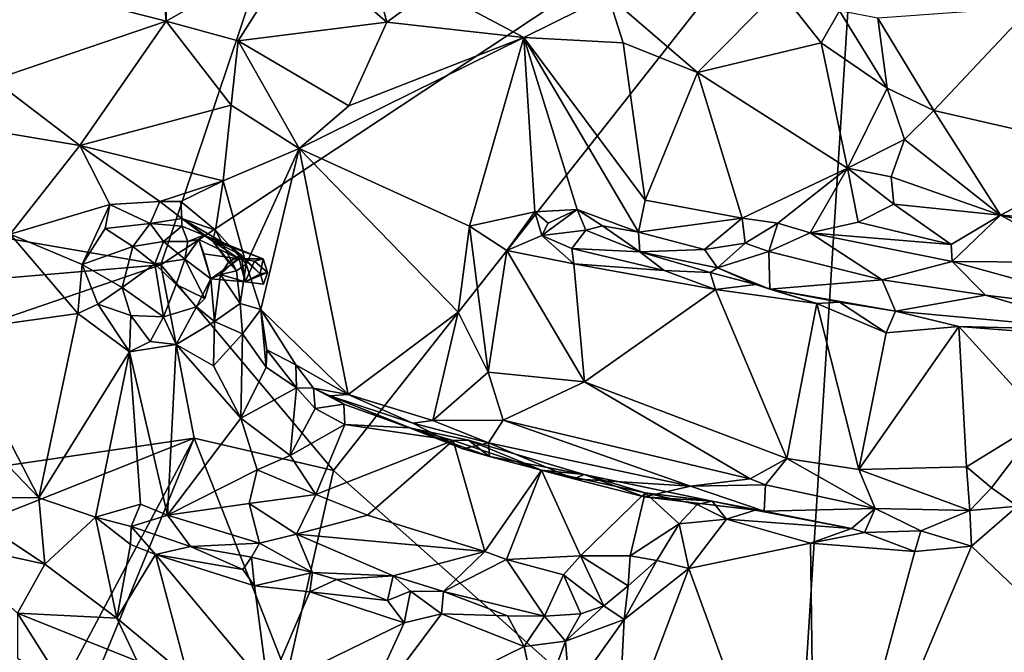
# Model space of a CAD drawing. Units: metres. Extents: x 25.1 to 31.11, y -0.31 to 2.85.
# Drawn here: x 26.16 to 26.98, y 0.46 to 0.98 of the extents above; entities that cross this region are included whole.
import ezdxf

# ---------------------------------------------------------------- set-up
doc = ezdxf.new("R2010")
doc.units = ezdxf.units.M

msp = doc.modelspace()

# ---------------------------------------------------------------- linework, layer by layer
at = {"layer": '1'}
for points in [[(27.74058, 0.80714, -1.54566), (26.85756, 1.16477, -1.53418), (27.39516, 1.52488, -1.54505)], [(25.39522, 0.93383, -1.51299), (25.35422, 1.02246, -1.51354), (26.45684, 1.3104, -1.52572)], [(26.27875, 0.78145, -1.51653), (25.39522, 0.93383, -1.51299), (26.45684, 1.3104, -1.52572)], [(26.27875, 0.78145, -1.51653), (26.45684, 1.3104, -1.52572), (26.85756, 1.16477, -1.53418)], [(26.27875, 0.78145, -1.51653), (26.85756, 1.16477, -1.53418), (26.42146, 0.61149, -1.5256)], [(26.85756, 1.16477, -1.53418), (26.80121, 0.27353, -1.52932), (26.42146, 0.61149, -1.5256)], [(26.85756, 1.16477, -1.53418), (27.74058, 0.80714, -1.54566), (26.80121, 0.27353, -1.52932)], [(26.27388, 1.09322, 2.69725), (26.28312, 0.98286, 2.7504), (26.28539, 1.10647, 2.70342)], [(26.28539, 1.10647, 2.70342), (26.28312, 0.98286, 2.7504), (26.39227, 1.04474, 2.80578)], [(26.27388, 1.09322, 2.69725), (26.1583, 1.01486, 2.63037), (26.28312, 0.98286, 2.7504)], [(26.44148, 1.07384, 2.8434), (26.39227, 1.04474, 2.80578), (26.46547, 0.98204, 2.8626)], [(26.44148, 1.07384, 2.8434), (26.46547, 0.98204, 2.8626), (26.5033, 1.0095, 2.88794)], [(26.28312, 0.98286, 2.7504), (26.3428, 0.96669, 2.79495), (26.39227, 1.04474, 2.80578)], [(26.39227, 1.04474, 2.80578), (26.3428, 0.96669, 2.79495), (26.46547, 0.98204, 2.8626)], [(26.1583, 1.01486, 2.63037), (26.14062, 0.93444, 2.62121), (26.28312, 0.98286, 2.7504)], [(26.5033, 1.0095, 2.88794), (26.46547, 0.98204, 2.8626), (26.57889, 0.96934, 2.95705)], [(26.64857, 1.00422, 3.02327), (26.5033, 1.0095, 2.88794), (26.57889, 0.96934, 2.95705)], [(26.64857, 1.00422, 3.02327), (26.57889, 0.96934, 2.95705), (26.66087, 0.96501, 3.02774)], [(26.64857, 1.00422, 3.02327), (26.72241, 0.94058, 3.06888), (26.7902, 1.00886, 3.13589)], [(26.64857, 1.00422, 3.02327), (26.66087, 0.96501, 3.02774), (26.72241, 0.94058, 3.06888)], [(26.7902, 1.00886, 3.13589), (26.72241, 0.94058, 3.06888), (26.82445, 0.96493, 3.14714)], [(26.7902, 1.00886, 3.13589), (26.82445, 0.96493, 3.14714), (26.83959, 0.99144, 3.15479)], [(26.87147, 0.98533, 3.15608), (26.9178, 0.90913, 3.16246), (26.99825, 0.99435, 3.09754)], [(26.99825, 0.99435, 3.09754), (26.9178, 0.90913, 3.16246), (27.07041, 0.87408, 3.10275)], [(26.83959, 0.99144, 3.15479), (26.82445, 0.96493, 3.14714), (26.87901, 0.92736, 3.16727)], [(26.83959, 0.99144, 3.15479), (26.87901, 0.92736, 3.16727), (26.87147, 0.98533, 3.15608)], [(26.87147, 0.98533, 3.15608), (26.87901, 0.92736, 3.16727), (26.9178, 0.90913, 3.16246)], [(26.28312, 0.98286, 2.7504), (26.14062, 0.93444, 2.62121), (26.21196, 0.8801, 2.67044)], [(26.28312, 0.98286, 2.7504), (26.21196, 0.8801, 2.67044), (26.3368, 0.91334, 2.78736)], [(26.28312, 0.98286, 2.7504), (26.3368, 0.91334, 2.78736), (26.3428, 0.96669, 2.79495)], [(26.46547, 0.98204, 2.8626), (26.3428, 0.96669, 2.79495), (26.43409, 0.91297, 2.8613)], [(26.46547, 0.98204, 2.8626), (26.43409, 0.91297, 2.8613), (26.57889, 0.96934, 2.95705)], [(26.43409, 0.91297, 2.8613), (26.39323, 0.87775, 2.82976), (26.57889, 0.96934, 2.95705)], [(26.57889, 0.96934, 2.95705), (26.39323, 0.87775, 2.82976), (26.53393, 0.81339, 2.95433)], [(26.57889, 0.96934, 2.95705), (26.53393, 0.81339, 2.95433), (26.58791, 0.82516, 2.99075)], [(26.57889, 0.96934, 2.95705), (26.67912, 0.83496, 3.05562), (26.66087, 0.96501, 3.02774)], [(26.57889, 0.96934, 2.95705), (26.58791, 0.82516, 2.99075), (26.62302, 0.82714, 3.01579)], [(26.57889, 0.96934, 2.95705), (26.62302, 0.82714, 3.01579), (26.67356, 0.80855, 3.04772)], [(26.57889, 0.96934, 2.95705), (26.67356, 0.80855, 3.04772), (26.67912, 0.83496, 3.05562)], [(26.3428, 0.96669, 2.79495), (26.3368, 0.91334, 2.78736), (26.39323, 0.87775, 2.82976)], [(26.3428, 0.96669, 2.79495), (26.39323, 0.87775, 2.82976), (26.43409, 0.91297, 2.8613)], [(26.66087, 0.96501, 3.02774), (26.67912, 0.83496, 3.05562), (26.72241, 0.94058, 3.06888)], [(26.72241, 0.94058, 3.06888), (26.84625, 0.8614, 3.15537), (26.82445, 0.96493, 3.14714)], [(26.82445, 0.96493, 3.14714), (26.84625, 0.8614, 3.15537), (26.87901, 0.92736, 3.16727)], [(26.72241, 0.94058, 3.06888), (26.67912, 0.83496, 3.05562), (26.75935, 0.82017, 3.10594)], [(26.72241, 0.94058, 3.06888), (26.75935, 0.82017, 3.10594), (26.84625, 0.8614, 3.15537)], [(25.49349, 0.71484, -1.5122), (25.39522, 0.93383, -1.51299), (26.27875, 0.78145, -1.51653)], [(26.1309, 0.89364, 2.60866), (26.21196, 0.8801, 2.67044), (26.14062, 0.93444, 2.62121)], [(26.87901, 0.92736, 3.16727), (26.84625, 0.8614, 3.15537), (26.89332, 0.88519, 3.16549)], [(26.87901, 0.92736, 3.16727), (26.89332, 0.88519, 3.16549), (26.9178, 0.90913, 3.16246)], [(26.21196, 0.8801, 2.67044), (26.33031, 0.85092, 2.76091), (26.3368, 0.91334, 2.78736)], [(26.3368, 0.91334, 2.78736), (26.33031, 0.85092, 2.76091), (26.39323, 0.87775, 2.82976)], [(26.89332, 0.88519, 3.16549), (26.97284, 0.82253, 3.13722), (26.9178, 0.90913, 3.16246)], [(26.9178, 0.90913, 3.16246), (26.97284, 0.82253, 3.13722), (27.07041, 0.87408, 3.10275)], [(26.1309, 0.89364, 2.60866), (26.15415, 0.80675, 2.63123), (26.21196, 0.8801, 2.67044)], [(26.21196, 0.8801, 2.67044), (26.15415, 0.80675, 2.63123), (26.23671, 0.83145, 2.68609)], [(26.21196, 0.8801, 2.67044), (26.23671, 0.83145, 2.68609), (26.27785, 0.83389, 2.7174)], [(26.21196, 0.8801, 2.67044), (26.27785, 0.83389, 2.7174), (26.33031, 0.85092, 2.76091)], [(26.84625, 0.8614, 3.15537), (26.88233, 0.85419, 3.15939), (26.89332, 0.88519, 3.16549)], [(26.89332, 0.88519, 3.16549), (26.88233, 0.85419, 3.15939), (26.97284, 0.82253, 3.13722)], [(26.33031, 0.85092, 2.76091), (26.34933, 0.78192, 2.77077), (26.39323, 0.87775, 2.82976)], [(26.39323, 0.87775, 2.82976), (26.34933, 0.78192, 2.77077), (26.36141, 0.74456, 2.78228)], [(26.36141, 0.74456, 2.78228), (26.43353, 0.67439, 2.84543), (26.39323, 0.87775, 2.82976)], [(26.39323, 0.87775, 2.82976), (26.43353, 0.67439, 2.84543), (26.52466, 0.74243, 2.93993)], [(26.39323, 0.87775, 2.82976), (26.52466, 0.74243, 2.93993), (26.53393, 0.81339, 2.95433)], [(27.07041, 0.87408, 3.10275), (26.97284, 0.82253, 3.13722), (27.09841, 0.81305, 3.08627)], [(26.75935, 0.82017, 3.10594), (26.78882, 0.81579, 3.11841), (26.84625, 0.8614, 3.15537)], [(26.84625, 0.8614, 3.15537), (26.78882, 0.81579, 3.11841), (26.81539, 0.80778, 3.12546)], [(26.84625, 0.8614, 3.15537), (26.81539, 0.80778, 3.12546), (26.85526, 0.81674, 3.13998)], [(26.84625, 0.8614, 3.15537), (26.85526, 0.81674, 3.13998), (26.88467, 0.83165, 3.15077)], [(26.88233, 0.85419, 3.15939), (26.84625, 0.8614, 3.15537), (26.88467, 0.83165, 3.15077)], [(26.27785, 0.83389, 2.7174), (26.29525, 0.8337, 2.73111), (26.33031, 0.85092, 2.76091)], [(26.33031, 0.85092, 2.76091), (26.29525, 0.8337, 2.73111), (26.32411, 0.81, 2.74931)], [(26.32411, 0.81, 2.74931), (26.34933, 0.78192, 2.77077), (26.33031, 0.85092, 2.76091)], [(26.88233, 0.85419, 3.15939), (26.88467, 0.83165, 3.15077), (26.97284, 0.82253, 3.13722)], [(26.23671, 0.83145, 2.68609), (26.15415, 0.80675, 2.63123), (26.21374, 0.78186, 2.66347)], [(26.23671, 0.83145, 2.68609), (26.21374, 0.78186, 2.66347), (26.23286, 0.81161, 2.67617)], [(26.23671, 0.83145, 2.68609), (26.23286, 0.81161, 2.67617), (26.26992, 0.81576, 2.68606)], [(26.23671, 0.83145, 2.68609), (26.26992, 0.81576, 2.68606), (26.27785, 0.83389, 2.7174)], [(26.27785, 0.83389, 2.7174), (26.26992, 0.81576, 2.68606), (26.29613, 0.81973, 2.71751)], [(26.27785, 0.83389, 2.7174), (26.29613, 0.81973, 2.71751), (26.29525, 0.8337, 2.73111)], [(26.29525, 0.8337, 2.73111), (26.29613, 0.81973, 2.71751), (26.32411, 0.81, 2.74931)], [(26.67912, 0.83496, 3.05562), (26.67356, 0.80855, 3.04772), (26.75935, 0.82017, 3.10594)], [(26.88467, 0.83165, 3.15077), (26.85526, 0.81674, 3.13998), (26.93215, 0.79839, 3.12695)], [(26.88467, 0.83165, 3.15077), (26.93215, 0.79839, 3.12695), (26.97284, 0.82253, 3.13722)], [(26.58791, 0.82516, 2.99075), (26.53393, 0.81339, 2.95433), (26.56463, 0.79337, 2.96515)], [(26.58791, 0.82516, 2.99075), (26.56463, 0.79337, 2.96515), (26.5938, 0.80581, 2.98129)], [(26.62302, 0.82714, 3.01579), (26.58791, 0.82516, 2.99075), (26.5988, 0.8158, 2.9948)], [(26.58791, 0.82516, 2.99075), (26.5938, 0.80581, 2.98129), (26.5988, 0.8158, 2.9948)], [(26.5988, 0.8158, 2.9948), (26.5938, 0.80581, 2.98129), (26.62302, 0.82714, 3.01579)], [(26.62302, 0.82714, 3.01579), (26.5938, 0.80581, 2.98129), (26.62995, 0.81003, 3.01416)], [(26.62302, 0.82714, 3.01579), (26.62995, 0.81003, 3.01416), (26.64385, 0.81377, 3.02716)], [(26.62302, 0.82714, 3.01579), (26.64385, 0.81377, 3.02716), (26.67356, 0.80855, 3.04772)], [(26.93215, 0.79839, 3.12695), (26.93271, 0.78427, 3.11341), (26.97284, 0.82253, 3.13722)], [(26.97284, 0.82253, 3.13722), (26.93271, 0.78427, 3.11341), (27.04504, 0.78332, 3.08889)], [(26.97284, 0.82253, 3.13722), (27.04504, 0.78332, 3.08889), (27.08569, 0.79601, 3.08437)], [(27.09841, 0.81305, 3.08627), (26.97284, 0.82253, 3.13722), (27.08569, 0.79601, 3.08437)], [(26.23286, 0.81161, 2.67617), (26.2556, 0.79669, 2.66929), (26.26992, 0.81576, 2.68606)], [(26.26992, 0.81576, 2.68606), (26.2556, 0.79669, 2.66929), (26.28088, 0.80078, 2.67427)], [(26.29613, 0.81973, 2.71751), (26.26992, 0.81576, 2.68606), (26.29628, 0.81353, 2.69927)], [(26.26992, 0.81576, 2.68606), (26.28088, 0.80078, 2.67427), (26.29628, 0.81353, 2.69927)], [(26.29628, 0.81353, 2.69927), (26.31435, 0.80586, 2.68612), (26.29613, 0.81973, 2.71751)], [(26.29613, 0.81973, 2.71751), (26.31435, 0.80586, 2.68612), (26.33617, 0.79642, 2.70397)], [(26.29613, 0.81973, 2.71751), (26.3216, 0.80122, 2.73444), (26.32411, 0.81, 2.74931)], [(26.3216, 0.80122, 2.73444), (26.29613, 0.81973, 2.71751), (26.33617, 0.79642, 2.70397)], [(26.75935, 0.82017, 3.10594), (26.67356, 0.80855, 3.04772), (26.72818, 0.79407, 3.0707)], [(26.75935, 0.82017, 3.10594), (26.72818, 0.79407, 3.0707), (26.76169, 0.79932, 3.09318)], [(26.75935, 0.82017, 3.10594), (26.76169, 0.79932, 3.09318), (26.78882, 0.81579, 3.11841)], [(26.78882, 0.81579, 3.11841), (26.76169, 0.79932, 3.09318), (26.78134, 0.79259, 3.09295)], [(26.78882, 0.81579, 3.11841), (26.78134, 0.79259, 3.09295), (26.81539, 0.80778, 3.12546)], [(26.85526, 0.81674, 3.13998), (26.81539, 0.80778, 3.12546), (26.93215, 0.79839, 3.12695)], [(26.15415, 0.80675, 2.63123), (26.10664, 0.72674, 2.56115), (26.21015, 0.74135, 2.66093)], [(26.15415, 0.80675, 2.63123), (26.21015, 0.74135, 2.66093), (26.21374, 0.78186, 2.66347)], [(26.23286, 0.81161, 2.67617), (26.21374, 0.78186, 2.66347), (26.2556, 0.79669, 2.66929)], [(26.29628, 0.81353, 2.69927), (26.28088, 0.80078, 2.67427), (26.30108, 0.80065, 2.683)], [(26.29628, 0.81353, 2.69927), (26.30108, 0.80065, 2.683), (26.31435, 0.80586, 2.68612)], [(26.30108, 0.80065, 2.683), (26.31019, 0.80246, 2.67793), (26.31435, 0.80586, 2.68612)], [(26.31435, 0.80586, 2.68612), (26.31019, 0.80246, 2.67793), (26.34354, 0.78633, 2.67631)], [(26.31435, 0.80586, 2.68612), (26.34354, 0.78633, 2.67631), (26.36335, 0.78629, 2.69566)], [(26.31435, 0.80586, 2.68612), (26.36335, 0.78629, 2.69566), (26.33617, 0.79642, 2.70397)], [(26.32411, 0.81, 2.74931), (26.3216, 0.80122, 2.73444), (26.34121, 0.77646, 2.7589)], [(26.32411, 0.81, 2.74931), (26.34121, 0.77646, 2.7589), (26.34933, 0.78192, 2.77077)], [(26.53393, 0.81339, 2.95433), (26.52466, 0.74243, 2.93993), (26.54947, 0.69281, 2.94171)], [(26.53393, 0.81339, 2.95433), (26.54947, 0.69281, 2.94171), (26.56463, 0.79337, 2.96515)], [(26.5938, 0.80581, 2.98129), (26.56463, 0.79337, 2.96515), (26.62003, 0.78231, 2.96175)], [(26.62995, 0.81003, 3.01416), (26.5938, 0.80581, 2.98129), (26.61858, 0.79488, 2.97188)], [(26.5938, 0.80581, 2.98129), (26.62003, 0.78231, 2.96175), (26.61858, 0.79488, 2.97188)], [(26.62995, 0.81003, 3.01416), (26.61858, 0.79488, 2.97188), (26.67477, 0.79221, 3.02252)], [(26.64385, 0.81377, 3.02716), (26.62995, 0.81003, 3.01416), (26.67477, 0.79221, 3.02252)], [(26.64385, 0.81377, 3.02716), (26.67477, 0.79221, 3.02252), (26.67356, 0.80855, 3.04772)], [(26.67356, 0.80855, 3.04772), (26.67477, 0.79221, 3.02252), (26.72818, 0.79407, 3.0707)], [(26.78134, 0.79259, 3.09295), (26.87501, 0.76895, 3.07932), (26.81539, 0.80778, 3.12546)], [(27.74058, 0.80714, -1.54566), (27.26685, 0.04196, -1.52937), (26.80121, 0.27353, -1.52932)], [(26.81539, 0.80778, 3.12546), (26.87501, 0.76895, 3.07932), (26.93271, 0.78427, 3.11341)], [(26.93215, 0.79839, 3.12695), (26.81539, 0.80778, 3.12546), (26.93271, 0.78427, 3.11341)], [(26.28088, 0.80078, 2.67427), (26.2556, 0.79669, 2.66929), (26.27376, 0.78235, 2.66697)], [(26.28088, 0.80078, 2.67427), (26.27376, 0.78235, 2.66697), (26.29858, 0.78607, 2.67347)], [(26.28088, 0.80078, 2.67427), (26.29858, 0.78607, 2.67347), (26.30108, 0.80065, 2.683)], [(26.31019, 0.80246, 2.67793), (26.30108, 0.80065, 2.683), (26.29858, 0.78607, 2.67347)], [(26.29858, 0.78607, 2.67347), (26.32002, 0.76996, 2.69548), (26.31019, 0.80246, 2.67793)], [(26.31019, 0.80246, 2.67793), (26.31435, 0.79057, 2.6708), (26.34354, 0.78633, 2.67631)], [(26.32002, 0.76996, 2.69548), (26.31435, 0.79057, 2.6708), (26.31019, 0.80246, 2.67793)], [(26.3216, 0.80122, 2.73444), (26.33617, 0.79642, 2.70397), (26.34521, 0.78969, 2.72047)], [(26.34121, 0.77646, 2.7589), (26.3216, 0.80122, 2.73444), (26.33474, 0.78356, 2.74069)], [(26.33474, 0.78356, 2.74069), (26.3216, 0.80122, 2.73444), (26.34521, 0.78969, 2.72047)], [(26.76169, 0.79932, 3.09318), (26.72818, 0.79407, 3.0707), (26.73876, 0.779, 3.03644)], [(26.76169, 0.79932, 3.09318), (26.73876, 0.779, 3.03644), (26.78134, 0.79259, 3.09295)], [(26.21374, 0.78186, 2.66347), (26.24672, 0.76263, 2.66751), (26.2556, 0.79669, 2.66929)], [(26.2556, 0.79669, 2.66929), (26.24672, 0.76263, 2.66751), (26.27376, 0.78235, 2.66697)], [(26.32002, 0.76996, 2.69548), (26.34354, 0.78633, 2.67631), (26.31435, 0.79057, 2.6708)], [(26.32816, 0.77336, 2.70843), (26.34521, 0.78969, 2.72047), (26.34839, 0.76749, 2.69213)], [(26.32816, 0.77336, 2.70843), (26.33474, 0.78356, 2.74069), (26.34521, 0.78969, 2.72047)], [(26.34521, 0.78969, 2.72047), (26.33617, 0.79642, 2.70397), (26.36097, 0.77406, 2.70952)], [(26.33617, 0.79642, 2.70397), (26.36335, 0.78629, 2.69566), (26.36097, 0.77406, 2.70952)], [(26.34521, 0.78969, 2.72047), (26.36097, 0.77406, 2.70952), (26.34839, 0.76749, 2.69213)], [(26.54947, 0.69281, 2.94171), (26.629, 0.68473, 2.94473), (26.56463, 0.79337, 2.96515)], [(26.62003, 0.78231, 2.96175), (26.56463, 0.79337, 2.96515), (26.629, 0.68473, 2.94473)], [(26.61858, 0.79488, 2.97188), (26.62003, 0.78231, 2.96175), (26.69472, 0.77667, 2.96429)], [(26.61858, 0.79488, 2.97188), (26.69472, 0.77667, 2.96429), (26.67477, 0.79221, 3.02252)], [(26.67477, 0.79221, 3.02252), (26.73876, 0.779, 3.03644), (26.72818, 0.79407, 3.0707)], [(26.67477, 0.79221, 3.02252), (26.69472, 0.77667, 2.96429), (26.73289, 0.77505, 2.97185)], [(26.67477, 0.79221, 3.02252), (26.73289, 0.77505, 2.97185), (26.73876, 0.779, 3.03644)], [(26.78134, 0.79259, 3.09295), (26.73876, 0.779, 3.03644), (26.78219, 0.76139, 2.97731)], [(26.78134, 0.79259, 3.09295), (26.78219, 0.76139, 2.97731), (26.87501, 0.76895, 3.07932)], [(25.52933, 0.52479, -1.51238), (25.49349, 0.71484, -1.5122), (26.27875, 0.78145, -1.51653)], [(25.52933, 0.52479, -1.51238), (26.27875, 0.78145, -1.51653), (26.30638, 0.63809, -1.52986)], [(26.21374, 0.78186, 2.66347), (26.21015, 0.74135, 2.66093), (26.22682, 0.74906, 2.66803)], [(26.21374, 0.78186, 2.66347), (26.22682, 0.74906, 2.66803), (26.24672, 0.76263, 2.66751)], [(26.27376, 0.78235, 2.66697), (26.24672, 0.76263, 2.66751), (26.28092, 0.73847, 2.68602)], [(26.27376, 0.78235, 2.66697), (26.29148, 0.76512, 2.67062), (26.29858, 0.78607, 2.67347)], [(26.27376, 0.78235, 2.66697), (26.28092, 0.73847, 2.68602), (26.29148, 0.76512, 2.67062)], [(26.30638, 0.63809, -1.52986), (26.27875, 0.78145, -1.51653), (26.42146, 0.61149, -1.5256)], [(26.29858, 0.78607, 2.67347), (26.29148, 0.76512, 2.67062), (26.31518, 0.75361, 2.68052)], [(26.29858, 0.78607, 2.67347), (26.31518, 0.75361, 2.68052), (26.32002, 0.76996, 2.69548)], [(26.32002, 0.76996, 2.69548), (26.34839, 0.76749, 2.69213), (26.34354, 0.78633, 2.67631)], [(26.33474, 0.78356, 2.74069), (26.32816, 0.77336, 2.70843), (26.34121, 0.77646, 2.7589)], [(26.34121, 0.77646, 2.7589), (26.34432, 0.74945, 2.75336), (26.34933, 0.78192, 2.77077)], [(26.36335, 0.78629, 2.69566), (26.34354, 0.78633, 2.67631), (26.35628, 0.78437, 2.68767)], [(26.34839, 0.76749, 2.69213), (26.35628, 0.78437, 2.68767), (26.34354, 0.78633, 2.67631)], [(26.34933, 0.78192, 2.77077), (26.34432, 0.74945, 2.75336), (26.36141, 0.74456, 2.78228)], [(26.35628, 0.78437, 2.68767), (26.34839, 0.76749, 2.69213), (26.36691, 0.77511, 2.68936)], [(26.36335, 0.78629, 2.69566), (26.35628, 0.78437, 2.68767), (26.36691, 0.77511, 2.68936)], [(26.36335, 0.78629, 2.69566), (26.36691, 0.77511, 2.68936), (26.36097, 0.77406, 2.70952)], [(26.629, 0.68473, 2.94473), (26.73729, 0.761, 2.95653), (26.62003, 0.78231, 2.96175)], [(26.69472, 0.77667, 2.96429), (26.62003, 0.78231, 2.96175), (26.73729, 0.761, 2.95653)], [(26.93271, 0.78427, 3.11341), (26.87501, 0.76895, 3.07932), (26.96034, 0.7564, 3.05265)], [(26.93271, 0.78427, 3.11341), (26.96034, 0.7564, 3.05265), (27.09243, 0.74006, 3.01644)], [(26.93271, 0.78427, 3.11341), (27.09243, 0.74006, 3.01644), (27.04504, 0.78332, 3.08889)], [(26.32002, 0.76996, 2.69548), (26.32326, 0.73451, 2.72041), (26.32816, 0.77336, 2.70843)], [(26.32002, 0.76996, 2.69548), (26.32816, 0.77336, 2.70843), (26.34839, 0.76749, 2.69213)], [(26.32816, 0.77336, 2.70843), (26.32326, 0.73451, 2.72041), (26.34432, 0.74945, 2.75336)], [(26.34121, 0.77646, 2.7589), (26.32816, 0.77336, 2.70843), (26.34432, 0.74945, 2.75336)], [(26.36691, 0.77511, 2.68936), (26.34839, 0.76749, 2.69213), (26.36353, 0.76544, 2.70514)], [(26.36097, 0.77406, 2.70952), (26.36353, 0.76544, 2.70514), (26.34839, 0.76749, 2.69213)], [(26.36097, 0.77406, 2.70952), (26.36691, 0.77511, 2.68936), (26.36353, 0.76544, 2.70514)], [(26.69472, 0.77667, 2.96429), (26.73729, 0.761, 2.95653), (26.73289, 0.77505, 2.97185)], [(26.73876, 0.779, 3.03644), (26.73289, 0.77505, 2.97185), (26.77046, 0.76509, 2.96179)], [(26.73289, 0.77505, 2.97185), (26.73729, 0.761, 2.95653), (26.77046, 0.76509, 2.96179)], [(26.73876, 0.779, 3.03644), (26.77046, 0.76509, 2.96179), (26.78219, 0.76139, 2.97731)], [(26.29148, 0.76512, 2.67062), (26.28092, 0.73847, 2.68602), (26.30841, 0.74687, 2.68924)], [(26.29148, 0.76512, 2.67062), (26.30841, 0.74687, 2.68924), (26.31518, 0.75361, 2.68052)], [(26.31518, 0.75361, 2.68052), (26.30841, 0.74687, 2.68924), (26.32002, 0.76996, 2.69548)], [(26.32002, 0.76996, 2.69548), (26.30841, 0.74687, 2.68924), (26.32326, 0.73451, 2.72041)], [(26.77046, 0.76509, 2.96179), (26.73729, 0.761, 2.95653), (26.82099, 0.74948, 2.94791)], [(26.77046, 0.76509, 2.96179), (26.82099, 0.74948, 2.94791), (26.78219, 0.76139, 2.97731)], [(26.78219, 0.76139, 2.97731), (26.88602, 0.74315, 2.94546), (26.87501, 0.76895, 3.07932)], [(26.87501, 0.76895, 3.07932), (26.88602, 0.74315, 2.94546), (26.96034, 0.7564, 3.05265)], [(26.22682, 0.74906, 2.66803), (26.25406, 0.73969, 2.68057), (26.24672, 0.76263, 2.66751)], [(26.24672, 0.76263, 2.66751), (26.25406, 0.73969, 2.68057), (26.28092, 0.73847, 2.68602)], [(26.73729, 0.761, 2.95653), (26.629, 0.68473, 2.94473), (26.79622, 0.62126, 2.9281)], [(26.73729, 0.761, 2.95653), (26.79622, 0.62126, 2.9281), (26.82099, 0.74948, 2.94791)], [(26.78219, 0.76139, 2.97731), (26.82099, 0.74948, 2.94791), (26.83965, 0.7507, 2.95078)], [(26.78219, 0.76139, 2.97731), (26.83965, 0.7507, 2.95078), (26.88602, 0.74315, 2.94546)], [(26.21015, 0.74135, 2.66093), (26.25281, 0.70957, 2.68677), (26.22682, 0.74906, 2.66803)], [(26.25281, 0.70957, 2.68677), (26.25406, 0.73969, 2.68057), (26.22682, 0.74906, 2.66803)], [(26.32326, 0.73451, 2.72041), (26.34634, 0.72456, 2.75972), (26.34432, 0.74945, 2.75336)], [(26.34634, 0.72456, 2.75972), (26.36141, 0.74456, 2.78228), (26.34432, 0.74945, 2.75336)], [(26.82099, 0.74948, 2.94791), (26.79622, 0.62126, 2.9281), (26.85578, 0.6124, 2.92047)], [(26.83965, 0.7507, 2.95078), (26.82099, 0.74948, 2.94791), (26.87838, 0.72525, 2.93435)], [(26.82099, 0.74948, 2.94791), (26.85578, 0.6124, 2.92047), (26.87838, 0.72525, 2.93435)], [(26.83965, 0.7507, 2.95078), (26.87838, 0.72525, 2.93435), (26.88602, 0.74315, 2.94546)], [(26.88602, 0.74315, 2.94546), (27.05797, 0.72758, 2.95243), (26.96034, 0.7564, 3.05265)], [(26.96034, 0.7564, 3.05265), (27.05797, 0.72758, 2.95243), (27.09243, 0.74006, 3.01644)], [(26.10664, 0.72674, 2.56115), (26.1779, 0.58878, 2.6224), (26.21015, 0.74135, 2.66093)], [(26.21015, 0.74135, 2.66093), (26.1779, 0.58878, 2.6224), (26.25281, 0.70957, 2.68677)], [(26.28092, 0.73847, 2.68602), (26.29142, 0.71562, 2.71889), (26.30841, 0.74687, 2.68924)], [(26.29142, 0.71562, 2.71889), (26.32326, 0.73451, 2.72041), (26.30841, 0.74687, 2.68924)], [(26.36141, 0.74456, 2.78228), (26.34634, 0.72456, 2.75972), (26.36597, 0.69681, 2.76843)], [(26.36141, 0.74456, 2.78228), (26.36597, 0.69681, 2.76843), (26.36635, 0.71109, 2.7759)], [(26.36141, 0.74456, 2.78228), (26.36635, 0.71109, 2.7759), (26.39046, 0.6987, 2.80349)], [(26.36141, 0.74456, 2.78228), (26.39046, 0.6987, 2.80349), (26.43353, 0.67439, 2.84543)], [(26.52466, 0.74243, 2.93993), (26.43353, 0.67439, 2.84543), (26.50352, 0.65288, 2.90134)], [(26.52466, 0.74243, 2.93993), (26.50352, 0.65288, 2.90134), (26.54947, 0.69281, 2.94171)], [(26.87838, 0.72525, 2.93435), (26.93835, 0.73041, 2.9279), (26.88602, 0.74315, 2.94546)], [(26.88602, 0.74315, 2.94546), (26.93835, 0.73041, 2.9279), (27.05797, 0.72758, 2.95243)], [(26.25406, 0.73969, 2.68057), (26.25281, 0.70957, 2.68677), (26.26996, 0.7181, 2.70176)], [(26.25406, 0.73969, 2.68057), (26.26996, 0.7181, 2.70176), (26.28092, 0.73847, 2.68602)], [(26.28092, 0.73847, 2.68602), (26.26996, 0.7181, 2.70176), (26.29142, 0.71562, 2.71889)], [(26.29142, 0.71562, 2.71889), (26.32236, 0.69786, 2.74492), (26.32326, 0.73451, 2.72041)], [(26.32326, 0.73451, 2.72041), (26.32236, 0.69786, 2.74492), (26.34634, 0.72456, 2.75972)], [(26.06712, 0.70432, 2.52463), (26.1779, 0.58878, 2.6224), (26.10664, 0.72674, 2.56115)], [(26.34634, 0.72456, 2.75972), (26.32236, 0.69786, 2.74492), (26.34496, 0.65476, 2.75796)], [(26.34634, 0.72456, 2.75972), (26.34496, 0.65476, 2.75796), (26.36597, 0.69681, 2.76843)], [(26.87838, 0.72525, 2.93435), (26.85578, 0.6124, 2.92047), (26.93835, 0.73041, 2.9279)], [(26.93835, 0.73041, 2.9279), (26.85578, 0.6124, 2.92047), (26.94465, 0.61441, 2.90974)], [(26.93835, 0.73041, 2.9279), (26.94465, 0.61441, 2.90974), (27.00842, 0.65354, 2.90991)], [(27.05797, 0.72758, 2.95243), (26.93835, 0.73041, 2.9279), (26.98857, 0.72673, 2.92171)], [(26.98857, 0.72673, 2.92171), (26.93835, 0.73041, 2.9279), (27.00842, 0.65354, 2.90991)], [(26.26996, 0.7181, 2.70176), (26.25281, 0.70957, 2.68677), (26.29142, 0.71562, 2.71889)], [(26.1779, 0.58878, 2.6224), (26.22484, 0.57299, 2.65366), (26.25281, 0.70957, 2.68677)], [(26.22484, 0.57299, 2.65366), (26.26199, 0.58351, 2.68514), (26.25281, 0.70957, 2.68677)], [(26.29142, 0.71562, 2.71889), (26.25281, 0.70957, 2.68677), (26.28422, 0.57466, 2.69762)], [(26.25281, 0.70957, 2.68677), (26.26199, 0.58351, 2.68514), (26.28422, 0.57466, 2.69762)], [(26.29142, 0.71562, 2.71889), (26.28422, 0.57466, 2.69762), (26.34496, 0.65476, 2.75796)], [(26.32236, 0.69786, 2.74492), (26.29142, 0.71562, 2.71889), (26.34496, 0.65476, 2.75796)], [(26.36635, 0.71109, 2.7759), (26.36597, 0.69681, 2.76843), (26.39082, 0.67972, 2.77649)], [(26.36635, 0.71109, 2.7759), (26.39082, 0.67972, 2.77649), (26.39046, 0.6987, 2.80349)], [(26.06712, 0.70432, 2.52463), (26.09952, 0.58978, 2.56898), (26.1779, 0.58878, 2.6224)], [(26.36597, 0.69681, 2.76843), (26.34496, 0.65476, 2.75796), (26.39082, 0.67972, 2.77649)], [(26.39046, 0.6987, 2.80349), (26.39082, 0.67972, 2.77649), (26.40508, 0.67942, 2.7869)], [(26.39046, 0.6987, 2.80349), (26.40508, 0.67942, 2.7869), (26.43353, 0.67439, 2.84543)], [(26.54947, 0.69281, 2.94171), (26.50352, 0.65288, 2.90134), (26.56161, 0.65295, 2.92939)], [(26.54947, 0.69281, 2.94171), (26.56161, 0.65295, 2.92939), (26.629, 0.68473, 2.94473)], [(26.629, 0.68473, 2.94473), (26.56161, 0.65295, 2.92939), (26.7659, 0.60453, 2.92402)], [(26.629, 0.68473, 2.94473), (26.7659, 0.60453, 2.92402), (26.79622, 0.62126, 2.9281)], [(26.34496, 0.65476, 2.75796), (26.38563, 0.62399, 2.76991), (26.39082, 0.67972, 2.77649)], [(26.39082, 0.67972, 2.77649), (26.38563, 0.62399, 2.76991), (26.40628, 0.66265, 2.77444)], [(26.39082, 0.67972, 2.77649), (26.40628, 0.66265, 2.77444), (26.40508, 0.67942, 2.7869)], [(26.43353, 0.67439, 2.84543), (26.40508, 0.67942, 2.7869), (26.41857, 0.67328, 2.80262)], [(26.40508, 0.67942, 2.7869), (26.43013, 0.66637, 2.7843), (26.41857, 0.67328, 2.80262)], [(26.43013, 0.66637, 2.7843), (26.40508, 0.67942, 2.7869), (26.40628, 0.66265, 2.77444)], [(26.43353, 0.67439, 2.84543), (26.41857, 0.67328, 2.80262), (26.48695, 0.65059, 2.88463)], [(26.41857, 0.67328, 2.80262), (26.43013, 0.66637, 2.7843), (26.4843, 0.64677, 2.77854)], [(26.5283, 0.62942, 2.86692), (26.41857, 0.67328, 2.80262), (26.4843, 0.64677, 2.77854)], [(26.41857, 0.67328, 2.80262), (26.5283, 0.62942, 2.86692), (26.48695, 0.65059, 2.88463)], [(26.43353, 0.67439, 2.84543), (26.48695, 0.65059, 2.88463), (26.50352, 0.65288, 2.90134)], [(26.40628, 0.66265, 2.77444), (26.38563, 0.62399, 2.76991), (26.43086, 0.64956, 2.77352)], [(26.40628, 0.66265, 2.77444), (26.43086, 0.64956, 2.77352), (26.43013, 0.66637, 2.7843)], [(26.43013, 0.66637, 2.7843), (26.43086, 0.64956, 2.77352), (26.4843, 0.64677, 2.77854)], [(26.34496, 0.65476, 2.75796), (26.28422, 0.57466, 2.69762), (26.35839, 0.61202, 2.76018)], [(26.34496, 0.65476, 2.75796), (26.35839, 0.61202, 2.76018), (26.38563, 0.62399, 2.76991)], [(26.54975, 0.6343, 2.90644), (26.50352, 0.65288, 2.90134), (26.48695, 0.65059, 2.88463)], [(26.50352, 0.65288, 2.90134), (26.54975, 0.6343, 2.90644), (26.56161, 0.65295, 2.92939)], [(26.56161, 0.65295, 2.92939), (26.54975, 0.6343, 2.90644), (26.71667, 0.59839, 2.91216)], [(26.56161, 0.65295, 2.92939), (26.71667, 0.59839, 2.91216), (26.7659, 0.60453, 2.92402)], [(26.94465, 0.61441, 2.90974), (26.96534, 0.59722, 2.90229), (27.00842, 0.65354, 2.90991)], [(26.96534, 0.59722, 2.90229), (26.98697, 0.58193, 2.90146), (27.00842, 0.65354, 2.90991)], [(26.38563, 0.62399, 2.76991), (26.40695, 0.59169, 2.76313), (26.43086, 0.64956, 2.77352)], [(26.43086, 0.64956, 2.77352), (26.40695, 0.59169, 2.76313), (26.5204, 0.63613, 2.77497)], [(26.4843, 0.64677, 2.77854), (26.43086, 0.64956, 2.77352), (26.5204, 0.63613, 2.77497)], [(26.5283, 0.62942, 2.86692), (26.4843, 0.64677, 2.77854), (26.55056, 0.62303, 2.84766)], [(26.4843, 0.64677, 2.77854), (26.5204, 0.63613, 2.77497), (26.53304, 0.63651, 2.78443)], [(26.4843, 0.64677, 2.77854), (26.53304, 0.63651, 2.78443), (26.55056, 0.62303, 2.84766)], [(26.48695, 0.65059, 2.88463), (26.5283, 0.62942, 2.86692), (26.54975, 0.6343, 2.90644)], [(26.01698, 0.09381, -1.51617), (25.50648, 0.32022, -1.51416), (26.30638, 0.63809, -1.52986)], [(25.50648, 0.32022, -1.51416), (25.52933, 0.52479, -1.51238), (26.30638, 0.63809, -1.52986)], [(26.01698, 0.09381, -1.51617), (26.30638, 0.63809, -1.52986), (26.17049, 0.30726, -1.51201)], [(26.30638, 0.63809, -1.52986), (26.38312, 0.44221, -1.52327), (26.17049, 0.30726, -1.51201)], [(26.42146, 0.61149, -1.5256), (26.38312, 0.44221, -1.52327), (26.30638, 0.63809, -1.52986)], [(26.5204, 0.63613, 2.77497), (26.40695, 0.59169, 2.76313), (26.44969, 0.57466, 2.75574)], [(26.5204, 0.63613, 2.77497), (26.44969, 0.57466, 2.75574), (26.54652, 0.54443, 2.74269)], [(26.53304, 0.63651, 2.78443), (26.5204, 0.63613, 2.77497), (26.59344, 0.61161, 2.7627)], [(26.5204, 0.63613, 2.77497), (26.54652, 0.54443, 2.74269), (26.59344, 0.61161, 2.7627)], [(26.55056, 0.62303, 2.84766), (26.53304, 0.63651, 2.78443), (26.6288, 0.6082, 2.76806)], [(26.6288, 0.6082, 2.76806), (26.53304, 0.63651, 2.78443), (26.59344, 0.61161, 2.7627)], [(26.5283, 0.62942, 2.86692), (26.55056, 0.62303, 2.84766), (26.54975, 0.6343, 2.90644)], [(26.54975, 0.6343, 2.90644), (26.55056, 0.62303, 2.84766), (26.62021, 0.60447, 2.87719)], [(26.54975, 0.6343, 2.90644), (26.62021, 0.60447, 2.87719), (26.71667, 0.59839, 2.91216)], [(26.38563, 0.62399, 2.76991), (26.35839, 0.61202, 2.76018), (26.40695, 0.59169, 2.76313)], [(26.55056, 0.62303, 2.84766), (26.6288, 0.6082, 2.76806), (26.62021, 0.60447, 2.87719)], [(26.79622, 0.62126, 2.9281), (26.7659, 0.60453, 2.92402), (26.77855, 0.59953, 2.91762)], [(26.77855, 0.59953, 2.91762), (26.86913, 0.58009, 2.89675), (26.79622, 0.62126, 2.9281)], [(26.79622, 0.62126, 2.9281), (26.86913, 0.58009, 2.89675), (26.85578, 0.6124, 2.92047)], [(26.28422, 0.57466, 2.69762), (26.35174, 0.58412, 2.74354), (26.35839, 0.61202, 2.76018)], [(26.35839, 0.61202, 2.76018), (26.35174, 0.58412, 2.74354), (26.40695, 0.59169, 2.76313)], [(26.42146, 0.61149, -1.5256), (26.80121, 0.27353, -1.52932), (26.38312, 0.44221, -1.52327)], [(26.59344, 0.61161, 2.7627), (26.54652, 0.54443, 2.74269), (26.5645, 0.53798, 2.73988)], [(26.59344, 0.61161, 2.7627), (26.5645, 0.53798, 2.73988), (26.62559, 0.54104, 2.73604)], [(26.6288, 0.6082, 2.76806), (26.59344, 0.61161, 2.7627), (26.67921, 0.59292, 2.74936)], [(26.59344, 0.61161, 2.7627), (26.62559, 0.54104, 2.73604), (26.67921, 0.59292, 2.74936)], [(26.85578, 0.6124, 2.92047), (26.94746, 0.57834, 2.8905), (26.94465, 0.61441, 2.90974)], [(26.85578, 0.6124, 2.92047), (26.86913, 0.58009, 2.89675), (26.94746, 0.57834, 2.8905)], [(26.94465, 0.61441, 2.90974), (26.94746, 0.57834, 2.8905), (26.96534, 0.59722, 2.90229)], [(26.62021, 0.60447, 2.87719), (26.6288, 0.6082, 2.76806), (26.67835, 0.58965, 2.87111)], [(26.71667, 0.59839, 2.91216), (26.62021, 0.60447, 2.87719), (26.67835, 0.58965, 2.87111)], [(26.6288, 0.6082, 2.76806), (26.73434, 0.58614, 2.77793), (26.67835, 0.58965, 2.87111)], [(26.73434, 0.58614, 2.77793), (26.6288, 0.6082, 2.76806), (26.67921, 0.59292, 2.74936)], [(26.7659, 0.60453, 2.92402), (26.71667, 0.59839, 2.91216), (26.77855, 0.59953, 2.91762)], [(26.71667, 0.59839, 2.91216), (26.67835, 0.58965, 2.87111), (26.77748, 0.57776, 2.87721)], [(26.71667, 0.59839, 2.91216), (26.77748, 0.57776, 2.87721), (26.77855, 0.59953, 2.91762)], [(26.77855, 0.59953, 2.91762), (26.77748, 0.57776, 2.87721), (26.86913, 0.58009, 2.89675)], [(26.96534, 0.59722, 2.90229), (26.94746, 0.57834, 2.8905), (26.98697, 0.58193, 2.90146)], [(26.09952, 0.58978, 2.56898), (26.09405, 0.55364, 2.54422), (26.18303, 0.53401, 2.62808)], [(26.09952, 0.58978, 2.56898), (26.18303, 0.53401, 2.62808), (26.1779, 0.58878, 2.6224)], [(26.1779, 0.58878, 2.6224), (26.18303, 0.53401, 2.62808), (26.22484, 0.57299, 2.65366)], [(26.35174, 0.58412, 2.74354), (26.39081, 0.55874, 2.7282), (26.40695, 0.59169, 2.76313)], [(26.40695, 0.59169, 2.76313), (26.39081, 0.55874, 2.7282), (26.44969, 0.57466, 2.75574)], [(26.62559, 0.54104, 2.73604), (26.66682, 0.54096, 2.73024), (26.67921, 0.59292, 2.74936)], [(26.67921, 0.59292, 2.74936), (26.66682, 0.54096, 2.73024), (26.70724, 0.56741, 2.73839)], [(26.67835, 0.58965, 2.87111), (26.73434, 0.58614, 2.77793), (26.77748, 0.57776, 2.87721)], [(26.67921, 0.59292, 2.74936), (26.70724, 0.56741, 2.73839), (26.72209, 0.58327, 2.7525)], [(26.73434, 0.58614, 2.77793), (26.67921, 0.59292, 2.74936), (26.72209, 0.58327, 2.7525)], [(26.73434, 0.58614, 2.77793), (26.72209, 0.58327, 2.7525), (26.74633, 0.57114, 2.75755)], [(26.73434, 0.58614, 2.77793), (26.74633, 0.57114, 2.75755), (26.76999, 0.57875, 2.78996)], [(26.77748, 0.57776, 2.87721), (26.73434, 0.58614, 2.77793), (26.76999, 0.57875, 2.78996)], [(26.26199, 0.58351, 2.68514), (26.22484, 0.57299, 2.65366), (26.25437, 0.56526, 2.66734)], [(26.26199, 0.58351, 2.68514), (26.25437, 0.56526, 2.66734), (26.28422, 0.57466, 2.69762)], [(26.35174, 0.58412, 2.74354), (26.28422, 0.57466, 2.69762), (26.36026, 0.55133, 2.69742)], [(26.35174, 0.58412, 2.74354), (26.36026, 0.55133, 2.69742), (26.39081, 0.55874, 2.7282)], [(26.72209, 0.58327, 2.7525), (26.70724, 0.56741, 2.73839), (26.74633, 0.57114, 2.75755)], [(26.76999, 0.57875, 2.78996), (26.74633, 0.57114, 2.75755), (26.84967, 0.56355, 2.83577)], [(26.77748, 0.57776, 2.87721), (26.76999, 0.57875, 2.78996), (26.84967, 0.56355, 2.83577)], [(26.77748, 0.57776, 2.87721), (26.84967, 0.56355, 2.83577), (26.86913, 0.58009, 2.89675)], [(26.86913, 0.58009, 2.89675), (26.84967, 0.56355, 2.83577), (26.86046, 0.56032, 2.84028)], [(26.86913, 0.58009, 2.89675), (26.86046, 0.56032, 2.84028), (26.90698, 0.56164, 2.86503)], [(26.86913, 0.58009, 2.89675), (26.90698, 0.56164, 2.86503), (26.94746, 0.57834, 2.8905)], [(26.90698, 0.56164, 2.86503), (26.94884, 0.54889, 2.88063), (26.94746, 0.57834, 2.8905)], [(26.94746, 0.57834, 2.8905), (26.94884, 0.54889, 2.88063), (26.98697, 0.58193, 2.90146)], [(26.98697, 0.58193, 2.90146), (26.94884, 0.54889, 2.88063), (27.29609, 0.21765, 3.06851)], [(26.22484, 0.57299, 2.65366), (26.18303, 0.53401, 2.62808), (26.24231, 0.48949, 2.65212)], [(26.22484, 0.57299, 2.65366), (26.24231, 0.48949, 2.65212), (26.25384, 0.55042, 2.65819)], [(26.25437, 0.56526, 2.66734), (26.22484, 0.57299, 2.65366), (26.25384, 0.55042, 2.65819)], [(26.28422, 0.57466, 2.69762), (26.25437, 0.56526, 2.66734), (26.30341, 0.54855, 2.66615)], [(26.28422, 0.57466, 2.69762), (26.30341, 0.54855, 2.66615), (26.36026, 0.55133, 2.69742)], [(26.44969, 0.57466, 2.75574), (26.39081, 0.55874, 2.7282), (26.54652, 0.54443, 2.74269)], [(26.70724, 0.56741, 2.73839), (26.71532, 0.53034, 2.74064), (26.74633, 0.57114, 2.75755)], [(26.74633, 0.57114, 2.75755), (26.71532, 0.53034, 2.74064), (26.81568, 0.5513, 2.80147)], [(26.84967, 0.56355, 2.83577), (26.74633, 0.57114, 2.75755), (26.81568, 0.5513, 2.80147)], [(26.25437, 0.56526, 2.66734), (26.25384, 0.55042, 2.65819), (26.27428, 0.54207, 2.65854)], [(26.25437, 0.56526, 2.66734), (26.27428, 0.54207, 2.65854), (26.30341, 0.54855, 2.66615)], [(26.70724, 0.56741, 2.73839), (26.66682, 0.54096, 2.73024), (26.6887, 0.53716, 2.72962)], [(26.6887, 0.53716, 2.72962), (26.71532, 0.53034, 2.74064), (26.70724, 0.56741, 2.73839)], [(26.84967, 0.56355, 2.83577), (26.81568, 0.5513, 2.80147), (26.86046, 0.56032, 2.84028)], [(26.90698, 0.56164, 2.86503), (26.86046, 0.56032, 2.84028), (26.9021, 0.54455, 2.85475)], [(26.90698, 0.56164, 2.86503), (26.9021, 0.54455, 2.85475), (26.94884, 0.54889, 2.88063)], [(26.18303, 0.53401, 2.62808), (26.09405, 0.55364, 2.54422), (26.1603, 0.49366, 2.57089)], [(26.36026, 0.55133, 2.69742), (26.40427, 0.52725, 2.66576), (26.39081, 0.55874, 2.7282)], [(26.39081, 0.55874, 2.7282), (26.40427, 0.52725, 2.66576), (26.47082, 0.52433, 2.69187)], [(26.39081, 0.55874, 2.7282), (26.47082, 0.52433, 2.69187), (26.54652, 0.54443, 2.74269)], [(26.86046, 0.56032, 2.84028), (26.81568, 0.5513, 2.80147), (26.9021, 0.54455, 2.85475)], [(26.24231, 0.48949, 2.65212), (26.27428, 0.54207, 2.65854), (26.25384, 0.55042, 2.65819)], [(26.30341, 0.54855, 2.66615), (26.27428, 0.54207, 2.65854), (26.34645, 0.52958, 2.66198)], [(26.36026, 0.55133, 2.69742), (26.30341, 0.54855, 2.66615), (26.3537, 0.53971, 2.66876)], [(26.3537, 0.53971, 2.66876), (26.30341, 0.54855, 2.66615), (26.34645, 0.52958, 2.66198)], [(26.36026, 0.55133, 2.69742), (26.3537, 0.53971, 2.66876), (26.40427, 0.52725, 2.66576)], [(26.81568, 0.5513, 2.80147), (26.71532, 0.53034, 2.74064), (26.81985, 0.24283, 2.81536)], [(26.81568, 0.5513, 2.80147), (26.81985, 0.24283, 2.81536), (26.9021, 0.54455, 2.85475)], [(26.81985, 0.24283, 2.81536), (26.94884, 0.54889, 2.88063), (26.9021, 0.54455, 2.85475)], [(26.94884, 0.54889, 2.88063), (26.81985, 0.24283, 2.81536), (27.29609, 0.21765, 3.06851)], [(26.24231, 0.48949, 2.65212), (26.30143, 0.44032, 2.66456), (26.27428, 0.54207, 2.65854)], [(26.27428, 0.54207, 2.65854), (26.30143, 0.44032, 2.66456), (26.36739, 0.43083, 2.67433)], [(26.27428, 0.54207, 2.65854), (26.36739, 0.43083, 2.67433), (26.35618, 0.51611, 2.66101)], [(26.34645, 0.52958, 2.66198), (26.27428, 0.54207, 2.65854), (26.35618, 0.51611, 2.66101)], [(26.3537, 0.53971, 2.66876), (26.34645, 0.52958, 2.66198), (26.35618, 0.51611, 2.66101)], [(26.3537, 0.53971, 2.66876), (26.35618, 0.51611, 2.66101), (26.40427, 0.52725, 2.66576)], [(26.47082, 0.52433, 2.69187), (26.51235, 0.51153, 2.68265), (26.54652, 0.54443, 2.74269)], [(26.54652, 0.54443, 2.74269), (26.51235, 0.51153, 2.68265), (26.5645, 0.53798, 2.73988)], [(26.51235, 0.51153, 2.68265), (26.59589, 0.491, 2.65566), (26.5645, 0.53798, 2.73988)], [(26.62559, 0.54104, 2.73604), (26.5645, 0.53798, 2.73988), (26.61158, 0.52527, 2.72184)], [(26.5645, 0.53798, 2.73988), (26.59589, 0.491, 2.65566), (26.61158, 0.52527, 2.72184)], [(26.62559, 0.54104, 2.73604), (26.61158, 0.52527, 2.72184), (26.64485, 0.49961, 2.68874)], [(26.62559, 0.54104, 2.73604), (26.64485, 0.49961, 2.68874), (26.66516, 0.5162, 2.71264)], [(26.62559, 0.54104, 2.73604), (26.66516, 0.5162, 2.71264), (26.66682, 0.54096, 2.73024)], [(26.6887, 0.53716, 2.72962), (26.66516, 0.5162, 2.71264), (26.66169, 0.48831, 2.70036)], [(26.6887, 0.53716, 2.72962), (26.66169, 0.48831, 2.70036), (26.71532, 0.53034, 2.74064)], [(26.66682, 0.54096, 2.73024), (26.66516, 0.5162, 2.71264), (26.6887, 0.53716, 2.72962)], [(26.18303, 0.53401, 2.62808), (26.1603, 0.49366, 2.57089), (26.24231, 0.48949, 2.65212)], [(26.66169, 0.48831, 2.70036), (26.65606, 0.37398, 2.70709), (26.71532, 0.53034, 2.74064)], [(26.71532, 0.53034, 2.74064), (26.65606, 0.37398, 2.70709), (26.81985, 0.24283, 2.81536)], [(26.35618, 0.51611, 2.66101), (26.40183, 0.51128, 2.65979), (26.40427, 0.52725, 2.66576)], [(26.40427, 0.52725, 2.66576), (26.40183, 0.51128, 2.65979), (26.42388, 0.52133, 2.66359)], [(26.42388, 0.52133, 2.66359), (26.40183, 0.51128, 2.65979), (26.46607, 0.50398, 2.66001)], [(26.40427, 0.52725, 2.66576), (26.42388, 0.52133, 2.66359), (26.47082, 0.52433, 2.69187)], [(26.47082, 0.52433, 2.69187), (26.42388, 0.52133, 2.66359), (26.46607, 0.50398, 2.66001)], [(26.47082, 0.52433, 2.69187), (26.46607, 0.50398, 2.66001), (26.48525, 0.5118, 2.66776)], [(26.47082, 0.52433, 2.69187), (26.48525, 0.5118, 2.66776), (26.51235, 0.51153, 2.68265)], [(26.61158, 0.52527, 2.72184), (26.59589, 0.491, 2.65566), (26.62582, 0.49294, 2.66777)], [(26.61158, 0.52527, 2.72184), (26.62582, 0.49294, 2.66777), (26.64485, 0.49961, 2.68874)], [(26.35618, 0.51611, 2.66101), (26.36739, 0.43083, 2.67433), (26.40183, 0.51128, 2.65979)], [(26.64485, 0.49961, 2.68874), (26.66169, 0.48831, 2.70036), (26.66516, 0.5162, 2.71264)], [(26.40183, 0.51128, 2.65979), (26.36739, 0.43083, 2.67433), (26.47999, 0.4855, 2.6604)], [(26.46607, 0.50398, 2.66001), (26.40183, 0.51128, 2.65979), (26.47999, 0.4855, 2.6604)], [(26.46607, 0.50398, 2.66001), (26.47999, 0.4855, 2.6604), (26.48525, 0.5118, 2.66776)], [(26.48525, 0.5118, 2.66776), (26.47999, 0.4855, 2.6604), (26.51089, 0.49304, 2.65906)], [(26.48525, 0.5118, 2.66776), (26.51089, 0.49304, 2.65906), (26.51235, 0.51153, 2.68265)], [(26.51235, 0.51153, 2.68265), (26.51089, 0.49304, 2.65906), (26.56527, 0.49136, 2.65629)], [(26.51235, 0.51153, 2.68265), (26.56527, 0.49136, 2.65629), (26.59589, 0.491, 2.65566)], [(26.62582, 0.49294, 2.66777), (26.61328, 0.47045, 2.65548), (26.64485, 0.49961, 2.68874)], [(26.64485, 0.49961, 2.68874), (26.61328, 0.47045, 2.65548), (26.66169, 0.48831, 2.70036)], [(26.1603, 0.49366, 2.57089), (26.16031, 0.45645, 2.50773), (26.19873, 0.43286, 2.5502)], [(26.1603, 0.49366, 2.57089), (26.19873, 0.43286, 2.5502), (26.25912, 0.45373, 2.64434)], [(26.24231, 0.48949, 2.65212), (26.1603, 0.49366, 2.57089), (26.25912, 0.45373, 2.64434)], [(26.24231, 0.48949, 2.65212), (26.25912, 0.45373, 2.64434), (26.30143, 0.44032, 2.66456)], [(26.51089, 0.49304, 2.65906), (26.47999, 0.4855, 2.6604), (26.43953, 0.39742, 2.67127)], [(26.51089, 0.49304, 2.65906), (26.43953, 0.39742, 2.67127), (26.57921, 0.4659, 2.65067)], [(26.56527, 0.49136, 2.65629), (26.51089, 0.49304, 2.65906), (26.57921, 0.4659, 2.65067)], [(26.56527, 0.49136, 2.65629), (26.57921, 0.4659, 2.65067), (26.59589, 0.491, 2.65566)], [(26.59589, 0.491, 2.65566), (26.57921, 0.4659, 2.65067), (26.61328, 0.47045, 2.65548)], [(26.62582, 0.49294, 2.66777), (26.59589, 0.491, 2.65566), (26.61328, 0.47045, 2.65548)], [(26.61328, 0.47045, 2.65548), (26.61677, 0.42513, 2.66662), (26.66169, 0.48831, 2.70036)], [(26.66169, 0.48831, 2.70036), (26.61677, 0.42513, 2.66662), (26.65606, 0.37398, 2.70709)], [(26.47999, 0.4855, 2.6604), (26.36739, 0.43083, 2.67433), (26.43953, 0.39742, 2.67127)], [(26.57921, 0.4659, 2.65067), (26.43953, 0.39742, 2.67127), (26.59084, 0.41013, 2.65628)], [(26.57921, 0.4659, 2.65067), (26.59084, 0.41013, 2.65628), (26.61328, 0.47045, 2.65548)], [(26.61328, 0.47045, 2.65548), (26.59084, 0.41013, 2.65628), (26.61677, 0.42513, 2.66662)]]:
    msp.add_3dface(points, dxfattribs=at)

doc.saveas('drawing.dxf')
